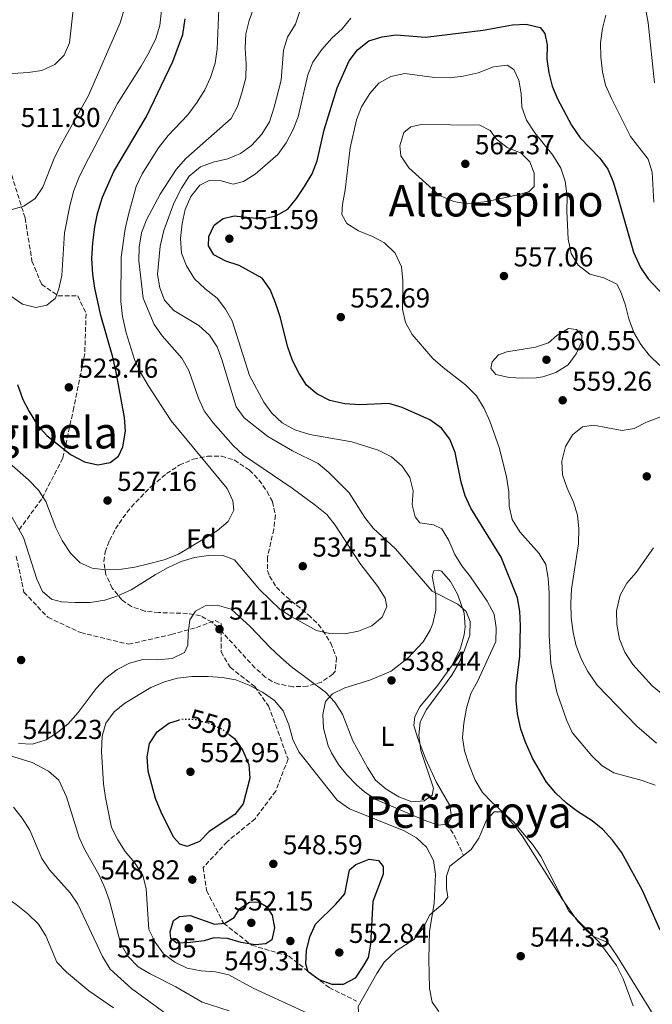
# Model space of a CAD drawing. Units: metres. Extents: x 576800 to 580245, y 4724231 to 4726583.
# Drawn here: x 577581 to 577812, y 4724428 to 4724788 of the extents above; entities that cross this region are included whole.
import ezdxf
from ezdxf.enums import TextEntityAlignment as Align

# ---------------------------------------------------------------- set-up
doc = ezdxf.new("R2010")
doc.units = ezdxf.units.M
doc.header["$MEASUREMENT"] = 0
doc.linetypes.add('DGN Style 3', pattern=[2.435890702152634, 1.739921930109024, -0.6959687720436097])
doc.linetypes.add('DGN Style 5', pattern=[1.217945351076317, 0.5219765790327072, -0.6959687720436097])
for name, color, linetype, lineweight in [('Cauce permanente', 151, 'Continuous', 13), ('Cota de curva de nivel directora', 7, 'Continuous', 0), ('Cota de punto acotado terreno', 7, 'Continuous', 0), ('Curva de nivel directora', 30, 'Continuous', 30), ('Curva de nivel directora no vista', 30, 'DGN Style 5', 30), ('Curva de nivel intermedia', 30, 'Continuous', 0), ('Etiqueta de uso rústico', 92, 'Continuous', 0), ('Etiqueta de zona arbolada', 92, 'Continuous', 0), ('Línea de cambio de uso (parcela vista)', 92, 'Continuous', 0), ('Punto acotado terreno (símbolo)', 7, 'Continuous', 0), ('Senda', 7, 'DGN Style 3', 0), ('Texto de Área (paraje) menor', 7, 'Continuous', 0), ('Zona arbolada', 92, 'DGN Style 3', 0)]:
    doc.layers.add(name, color=color, linetype=linetype, lineweight=lineweight)
doc.styles.add('Style-Arial', font='arial.ttf')

# ---------------------------------------------------------------- blocks, each defined once
blk = doc.blocks.new('5PATER')
at = {"layer": 'Cauce permanente', "linetype": 'Continuous', "lineweight": 0}
h = blk.add_hatch(color=51, dxfattribs=at)
edge = h.paths.add_edge_path()
edge.add_ellipse((0, 0), major_axis=(-0.1095731443231308, -0.1110710700762829), ratio=0.9994222409660317, start_angle=0, end_angle=360)

msp = doc.modelspace()

# ---------------------------------------------------------------- linework, layer by layer
at = {"layer": 'Curva de nivel directora', "color": 30, "linetype": 'Continuous', "lineweight": 30, "flags": 128}
for points, elevation in [([(577615.5199999989, 4724732.180000001), (577627.3699999999, 4724752.260000001), (577637.0399999992, 4724772.370000001), (577640.6800000002, 4724782.26), (577641.5199999984, 4724787.940000001)], 525.0000000000001), ([(577720.8099999992, 4724645.870000001), (577716.0100000004, 4724647.310000001), (577705.3300000007, 4724646.91), (577699.85, 4724647.260000001), (577694.3899999994, 4724648.390000002), (577689.709999999, 4724650.92), (577685.8199999997, 4724654.070000002), (577683.2000000001, 4724658.33), (577680.7599999993, 4724663.080000003), (577679.0400000004, 4724667.890000002), (577676.2899999989, 4724679.01), (577674.5999999992, 4724684.180000001), (577672.5999999986, 4724689.050000003), (577669.6799999995, 4724693.109999999), (577661.3299999988, 4724697.83), (577656.4000000003, 4724699.32), (577651.979999999, 4724701.630000002), (577650.0199999989, 4724704.990000002), (577650.1999999998, 4724708.430000002), (577652.0999999997, 4724712.49), (577655.3999999989, 4724714.970000002), (577659.4800000003, 4724715.880000001), (577669.789999999, 4724714.870000001), (577674.6500000005, 4724715.939999999), (577679.0099999991, 4724718.380000004), (577682.1899999998, 4724722.289999999), (577685.2000000007, 4724726.660000001), (577687.8899999994, 4724731.34), (577689.7200000001, 4724735.990000002), (577692.3699999988, 4724747.42), (577697.0599999982, 4724762.76), (577701.4500000003, 4724772.540000001), (577704.4500000001, 4724776.590000001), (577708.6900000002, 4724779.850000001), (577713.4699999989, 4724781.330000003), (577718.659999999, 4724782.140000001), (577729.35, 4724781.28), (577750.440000001, 4724783.770000001), (577761.1299999997, 4724785.76), (577766.1299999999, 4724786.039999999), (577771.2899999986, 4724784.760000001), (577772.9999999985, 4724782.560000001), (577773.7599999985, 4724778.490000002), (577773.7199999982, 4724773.170000001), (577774.4600000003, 4724768.220000003), (577775.6899999996, 4724763.310000001), (577777.6399999987, 4724758.7), (577782.6399999988, 4724749.02), (577785.8899999987, 4724744.460000004), (577793.0399999992, 4724737.060000001), (577795.9800000006, 4724732.980000001), (577797.8600000005, 4724728.34), (577799.4599999986, 4724723.180000002), (577805.3300000003, 4724702.670000001), (577807.9500000001, 4724697.080000001), (577810.7100000004, 4724692.91), (577818.2000000007, 4724684.810000002)], 550.0000000000001), ([(577580.2499999999, 4724654.270000001), (577582.2699999983, 4724648.840000002), (577584.499999999, 4724644.369999999), (577587.6399999994, 4724639.480000001), (577591.019999999, 4724635.700000001), (577599.6600000003, 4724628.710000002), (577604.8100000002, 4724626.020000001), (577609.6799999983, 4724624.9), (577614.1899999989, 4724625.800000001), (577617.1799999997, 4724628.130000004), (577618.7599999999, 4724631.560000001), (577619.7399999988, 4724637.180000001), (577619.4199999992, 4724642.170000002), (577616.2799999987, 4724658.79), (577615.0699999996, 4724664.270000001), (577610.7899999992, 4724679.470000003), (577608.5299999993, 4724689.53), (577607.8299999998, 4724694.609999999), (577607.47, 4724700.290000001), (577607.8200000008, 4724706.070000002), (577608.4899999992, 4724711.869999999), (577609.5199999996, 4724716.76), (577611.3799999993, 4724722.800000002), (577615.5199999989, 4724732.180000001)], 525.0000000000001), ([(577815.1299999994, 4724454.900000001), (577808.6599999985, 4724469.330000003), (577800.9299999994, 4724483.300000002), (577797.6700000004, 4724487.7), (577794.0999999986, 4724491.630000002), (577790.2599999986, 4724494.84), (577784.9099999998, 4724498.26), (577780.9099999988, 4724501.260000002), (577776.9799999993, 4724504.890000002), (577773.5700000006, 4724508.980000001), (577768.3899999995, 4724517.760000002), (577765.8399999992, 4724523.57), (577764.1899999996, 4724528.289999999), (577762.9299999991, 4724533.92), (577762.5099999988, 4724538.900000002), (577762.4899999987, 4724544.080000001), (577763.8299999997, 4724555), (577764.089999999, 4724566.119999999), (577763.8099999996, 4724571.45), (577762.9299999991, 4724576.37), (577757.0499999982, 4724591.2), (577745.9100000004, 4724609.110000002), (577743.8000000003, 4724613.640000002), (577742.4399999991, 4724618.640000002), (577740.2499999986, 4724629.480000001), (577738.2500000005, 4724634.34), (577735.1599999992, 4724638.270000001), (577730.9300000002, 4724641.369999999), (577720.8099999992, 4724645.870000001)], 550.0000000000003), ([(577657.6099999995, 4724526.4), (577659.5699999997, 4724524.930000001), (577662.5899999995, 4724520.510000001), (577664.7599999999, 4724515.41), (577665.1199999996, 4724510.420000001), (577662.7799999994, 4724501.029999999), (577659.6999999994, 4724497.080000003), (577650.3600000008, 4724490.939999999), (577646.7399999998, 4724487.289999999), (577642.2699999994, 4724485.440000001), (577639.5400000003, 4724486.320000002), (577637.2899999995, 4724488.840000001), (577632.8100000002, 4724498.020000001), (577630.7299999992, 4724502.960000004), (577627.98, 4724512.9), (577627.7000000007, 4724518.15), (577628.5599999989, 4724523.07), (577631.3599999995, 4724527.359999999), (577635.5999999996, 4724530.460000002), (577639.1499999991, 4724531.640000002)], 550.0000000000005), ([(577695.2000000008, 4724434.970000001), (577690.519999998, 4724436.720000001), (577686.4299999999, 4724439.57), (577685.6299999999, 4724442.380000004), (577685.9000000001, 4724447.369999999), (577687.0999999982, 4724452.460000001), (577689.1999999993, 4724457), (577696.5700000009, 4724464.36), (577699.8299999998, 4724468.17), (577701.5800000001, 4724476.850000001), (577703.9400000003, 4724478.86), (577708.7999999997, 4724480.789999999), (577712.1599999992, 4724480.300000002), (577713.9400000006, 4724478.17), (577713.8400000001, 4724475.279999999), (577710.0999999982, 4724465.369999999), (577709.3000000003, 4724449.730000001), (577708.4100000008, 4724444.810000001), (577706.4300000003, 4724441.62), (577703.6699999999, 4724437.34), (577699.2300000008, 4724435.03), (577695.2000000008, 4724434.970000001)], 550.0000000000005), ([(577667.139999998, 4724449.460000001), (577661.9799999993, 4724450.279999999), (577657.0700000008, 4724451.79), (577652.0700000008, 4724452), (577648.5399999992, 4724450.99), (577643.53, 4724450.320000002), (577638.53, 4724450.109999999), (577636.3399999995, 4724451.77), (577636.04, 4724454.28), (577637.2400000002, 4724458.340000002), (577639.5200000001, 4724459.810000002), (577643.4299999995, 4724460.17), (577652.2499999995, 4724456.990000002), (577656.0099999991, 4724457.350000001), (577659.3899999987, 4724459.440000001), (577661.5199999989, 4724462.789999999), (577665.0500000004, 4724465.04), (577668.4199999989, 4724465.17), (577671.2999999999, 4724463.510000002), (577673.3099999994, 4724460.290000001), (577674.1399999986, 4724455.750000001), (577673.1699999986, 4724451.300000001), (577671.0499999997, 4724449.900000001), (577667.139999998, 4724449.460000001)], 550.0000000000003)]:
    msp.add_lwpolyline(points, dxfattribs=dict(at, elevation=elevation))
at = {"layer": 'Curva de nivel directora no vista', "color": 30, "linetype": 'DGN Style 5', "lineweight": 30, "elevation": 550.0000000000005, "flags": 128}
msp.add_lwpolyline([(577639.1499999991, 4724531.640000002), (577640.3499999995, 4724532.04), (577645.5399999997, 4724531.850000001), (577650.5700000009, 4724530.380000002), (577655.1399999997, 4724528.24), (577657.6099999995, 4724526.4)], dxfattribs=at)
at = {"layer": 'Curva de nivel intermedia', "color": 30, "linetype": 'Continuous', "lineweight": 0, "flags": 128}
for points, elevation in [([(577618.2100000001, 4724700.850000001), (577619.6300000015, 4724711.17), (577620.8899999999, 4724716.399999999), (577623.6500000004, 4724726.659999999), (577625.7900000017, 4724731.319999999), (577631.8400000001, 4724740.73), (577635.3899999995, 4724745.24), (577642.5800000001, 4724752.86), (577645.8700000005, 4724757.529999999), (577648.7200000002, 4724761.970000001), (577650.8400000014, 4724766.499999999), (577652.490000001, 4724771.74), (577653.2500000009, 4724776.91), (577654.3000000014, 4724803.23)], 530.0000000000001), ([(577577.2300000001, 4724607.609999999), (577582.4800000006, 4724598.359999999), (577587.3900000014, 4724583.160000001), (577589.4299999997, 4724578.599999999), (577592.6600000019, 4724575.769999999), (577596.4000000014, 4724574.81), (577601.4000000014, 4724574.619999998), (577606.8799999999, 4724574.66), (577612.2100000007, 4724575.489999999), (577616.9699999995, 4724577.000000001), (577621.7700000006, 4724579.180000001), (577630.5700000006, 4724584.75), (577635.28, 4724587.380000001), (577640.0600000012, 4724589.539999997), (577644.9200000004, 4724590.999999999), (577650.0900000003, 4724591.739999999), (577655.0900000005, 4724591.88), (577659.5400000007, 4724590.199999999), (577668.6700000014, 4724579.37), (577676.2400000021, 4724572.019999999), (577680.4700000009, 4724569.359999998), (577689.480000001, 4724564.430000001), (577694.3500000014, 4724563.279999998), (577699.8700000001, 4724563.109999998), (577704.8900000004, 4724564.09), (577709.7499999995, 4724566.089999998), (577713.5800000007, 4724569.279999998), (577715.19, 4724573.100000001), (577714.5900000011, 4724576.149999999), (577711.9500000012, 4724580.4), (577705.3600000018, 4724588.999999999), (577696.3800000009, 4724602.859999999), (577693.2500000016, 4724606.76), (577689.100000001, 4724610.189999999), (577680.5900000016, 4724616.42), (577662.8399999999, 4724628.499999999), (577659.0300000011, 4724631.960000001), (577651.730000001, 4724640.300000001), (577648.480000001, 4724644.699999999), (577646.4500000015, 4724649.269999999), (577642.8600000017, 4724659.439999999), (577640.3099999992, 4724663.92), (577633.0899999996, 4724672.099999999), (577630.2000000017, 4724676.17), (577626.2200000009, 4724685.829999999), (577624.5900000014, 4724699.449999998), (577624.7800000014, 4724704.439999999), (577625.5900000005, 4724709.770000001), (577627.4099999999, 4724714.42), (577632.41, 4724723.800000001), (577638.2599999995, 4724732.909999999), (577641.8, 4724736.880000001), (577658.3200000003, 4724751.470000001), (577660.7099999997, 4724755.869999998), (577662.2899999999, 4724760.84), (577663.6600000003, 4724766.380000001), (577663.8700000002, 4724771.369999999), (577663.420000001, 4724777.25), (577663.7699999998, 4724782.409999999), (577664.9200000007, 4724787.269999999), (577668.7100000016, 4724797.630000001)], 535), ([(577568.5100000007, 4724770.189999999), (577573.2400000005, 4724768.59), (577578.6300000016, 4724768.01), (577584.1400000014, 4724768.289999999), (577589.1500000004, 4724769.109999999), (577593.9300000014, 4724771.199999999), (577597.3899999993, 4724774.609999998), (577599.3000000003, 4724779.220000001), (577600.9600000011, 4724794.460000001)], 510), ([(577535.4500000002, 4724790.599999999), (577537.7600000014, 4724785.659999999), (577540.41, 4724781.41), (577543.9300000004, 4724777.199999999), (577555.4700000007, 4724766.3), (577558.7200000007, 4724761.74), (577560.5300000011, 4724757.08), (577561.7200000002, 4724751.760000001), (577564.2500000005, 4724735.31), (577565.490000001, 4724730.42), (577567.1600000006, 4724725.09), (577569.8499999996, 4724720.869999998), (577573.6900000018, 4724718.55), (577577.8300000014, 4724718.13), (577582.6100000002, 4724719.429999999), (577586.7099999995, 4724722.289999999), (577589.5400000016, 4724726.429999999), (577593.5200000001, 4724736.65), (577595.7500000009, 4724741.119999998), (577606.2600000007, 4724759.869999999), (577617.7699999998, 4724786.460000002), (577619.37, 4724791.689999999)], 515.0000000000001), ([(577577.7900000013, 4724686.689999999), (577582.1000000006, 4724683.640000001), (577586.9599999998, 4724682.430000001), (577591.0300000003, 4724683.259999999), (577594.1700000007, 4724685.9), (577595.4500000014, 4724689.249999999), (577596.530000001, 4724694.140000001), (577597.4600000008, 4724709.730000001), (577599.4400000012, 4724719.609999999), (577600.9200000009, 4724725.199999999), (577602.7100000012, 4724729.86), (577605.0500000014, 4724734.63), (577616.850000001, 4724757), (577625.51, 4724770.580000001), (577628.3900000012, 4724775.699999999), (577630.85, 4724780.689999998), (577632.2699999993, 4724785.480000001), (577632.8700000005, 4724790.970000001)], 520), ([(577745.5100000004, 4724562.689999999), (577745.7100000014, 4724567.680000001), (577744.1600000003, 4724571.300000001), (577741.1200000005, 4724574.05), (577731.850000001, 4724578.730000001), (577718.4500000011, 4724594.279999998), (577710.2600000014, 4724601.789999999), (577707.1700000003, 4724605.720000001), (577701.5000000017, 4724614.67), (577694.0400000007, 4724622.149999999), (577690.1500000015, 4724625.460000002), (577680.7999999995, 4724629.980000001), (577671.7300000014, 4724635.33), (577663.1200000015, 4724642.140000001), (577660.1200000019, 4724646.159999999), (577658.5700000006, 4724651.32), (577654.9699999997, 4724663.380000001), (577653.2400000021, 4724668.07), (577650.4200000011, 4724672.310000001), (577646.5000000007, 4724675.789999999), (577637.4100000003, 4724681.33), (577634.0000000015, 4724685.109999999), (577632.3000000005, 4724689.570000002), (577631.400000002, 4724694.499999999), (577632.4300000002, 4724704.849999999), (577633.7700000014, 4724710.529999998), (577637.4000000012, 4724720.539999999), (577640.2100000009, 4724726.050000002), (577643.0499999997, 4724730.49), (577647.1399999999, 4724733.820000002), (577651.8300000017, 4724735.570000002), (577657.0900000009, 4724736.730000001), (577661.8000000005, 4724738.66), (577665.7800000013, 4724741.669999998), (577669.5499999998, 4724745.770000001), (577672.3000000013, 4724750.34), (577674.1100000018, 4724755.63), (577676.6399999998, 4724765.58), (577677.4500000012, 4724776.49), (577678.9900000013, 4724781.24), (577681.8900000004, 4724785.999999999), (577683.4500000004, 4724790.76)], 540.0000000000001), ([(577809.7900000018, 4724791.83), (577810.7000000015, 4724786.49), (577813.0599999996, 4724764.499999999)], 540.0000000000001), ([(577805.27, 4724427.21), (577801.5300000006, 4724437.009999999), (577799.1100000021, 4724441.949999998), (577792.980000001, 4724450.33), (577781.7500000015, 4724461.83), (577771.53, 4724481.71), (577768.7500000016, 4724485.869999997), (577761.6000000013, 4724494.289999997), (577753.6700000009, 4724501.529999999), (577750.2199999997, 4724505.15), (577747.5599999998, 4724509.619999999), (577745.1600000015, 4724515.509999999), (577743.6200000015, 4724520.369999997), (577742.8700000005, 4724525.320000002), (577743.350000001, 4724530.509999999), (577744.3500000002, 4724536.01), (577745.9500000007, 4724541.32), (577748.4800000008, 4724545.989999999), (577754.9900000019, 4724560.34), (577755.1799999997, 4724565.34), (577754.4199999997, 4724570.279999999), (577751.9000000006, 4724575.069999999), (577745.7600000006, 4724584.019999999), (577742.6600000004, 4724587.949999998), (577740.0300000019, 4724592.199999999), (577737.8700000005, 4724597.210000001), (577735.3300000012, 4724601.509999999), (577732.2800000003, 4724603.029999999), (577727.3200000003, 4724603.74), (577725.5700000002, 4724605.890000001), (577724.5000000017, 4724610.279999998), (577724.8500000006, 4724615.439999999), (577723.63, 4724620.300000001), (577720.8000000003, 4724624.409999998), (577716.9800000003, 4724627.9), (577712.120000001, 4724630.23), (577702.4600000007, 4724633.329999999), (577687.0700000015, 4724636.019999999), (577681.5800000018, 4724637.690000001), (577677.0199999998, 4724640.279999998), (577673.2600000004, 4724643.77), (577670.2800000008, 4724647.8), (577665.0599999994, 4724657.59), (577658.7699999996, 4724677.499999999), (577656.320000002, 4724681.859999999), (577653.2100000007, 4724685.829999999), (577648.8400000009, 4724689.300000001), (577644.9500000017, 4724692.92), (577642.0100000001, 4724697.630000001), (577640.230000001, 4724702.3), (577639.8900000012, 4724707.640000001), (577640.3899999997, 4724713.13), (577641.5200000008, 4724718.279999999), (577643.5800000015, 4724722.96), (577646.9000000008, 4724727.16), (577650.5100000006, 4724729.02), (577654.2600000012, 4724728.83), (577659.0900000014, 4724727.550000001), (577662.86, 4724728.470000001), (577667.1000000001, 4724731.119999998), (577675.4400000018, 4724738.390000001), (577678.4400000013, 4724742.599999999), (577680.9699999995, 4724747.429999999), (577682.8300000012, 4724752.069999998), (577686.420000001, 4724767.42), (577688.1599999999, 4724772.099999999), (577691.4900000005, 4724776.77), (577695.1100000015, 4724780.810000001), (577698.8900000011, 4724784.230000001), (577702.0400000004, 4724788.119999998)], 545), ([(577795.2699999998, 4724789.230000001), (577794.0400000005, 4724784.390000001), (577793.3299999997, 4724779.119999999), (577793.4400000015, 4724774.079999999), (577794.0400000005, 4724768.59), (577795.0799999998, 4724763.689999999), (577797.42, 4724758.56), (577804.290000001, 4724744.99), (577810.6500000001, 4724736.65), (577812.1500000021, 4724731.880000001), (577812.8200000004, 4724720.92)], 545), ([(577708.9600000005, 4724760.649999999), (577712.3500000013, 4724764.389999999), (577716.690000002, 4724766.859999999), (577721.7900000005, 4724768.01), (577732.6199999999, 4724766.52), (577738.1699999999, 4724766.329999999), (577743.1200000008, 4724766.96), (577748.5900000003, 4724768.220000001), (577754.2300000018, 4724770.369999998), (577759.2099999996, 4724770.949999999), (577761.57, 4724769.38), (577763.5000000012, 4724765.539999999), (577764.3300000004, 4724760.609999999), (577764.5300000017, 4724755.609999999), (577766.2900000007, 4724750.92), (577769.2700000004, 4724746.32), (577775.9199999999, 4724738.159999999), (577778.7800000008, 4724733.369999999), (577780.3600000012, 4724728.630000001), (577781.1200000012, 4724723.159999999), (577780.9400000002, 4724717.649999999), (577781.4200000007, 4724707.390000001), (577782.5600000005, 4724702.220000001), (577785.1199999999, 4724697.939999999), (577789.4400000004, 4724694.59), (577794.55, 4724693.23), (577799.2300000006, 4724690.930000001), (577800.5400000004, 4724688.34), (577802.2600000014, 4724683.640000001), (577803.6000000003, 4724678.310000001), (577805.5300000015, 4724673.289999997), (577808.0000000015, 4724668.890000001), (577811.0999999995, 4724664.98), (577814.9500000007, 4724661.279999998)], 555.0000000000001), ([(577813.2699999998, 4724507.8), (577808.4999999999, 4724509.519999998), (577798.2200000002, 4724512.380000002), (577793.9000000019, 4724514.9), (577790.1800000003, 4724518.62), (577782.9100000015, 4724527.109999999), (577780.8399999995, 4724531.66), (577777.3900000006, 4724541.83), (577775.1200000019, 4724552.25), (577774.5400000007, 4724562.57), (577774.5600000009, 4724578.149999999), (577774.200000001, 4724583.55), (577773.3499999995, 4724588.480000001), (577770.9000000019, 4724592.57), (577763.7600000005, 4724600.439999999), (577760.9700000009, 4724604.909999999), (577759.9299999994, 4724609.810000001), (577759.7500000006, 4724615.079999999), (577758.9600000016, 4724620.570000002), (577756.3700000009, 4724630.910000001), (577752.8400000016, 4724640.940000001), (577750.7500000017, 4724645.490000002), (577747.9700000011, 4724650.199999998), (577744.0100000005, 4724654.140000001), (577735.7600000004, 4724660.449999998), (577732.0499999999, 4724663.8), (577724.5000000017, 4724672.57), (577722.0400000009, 4724676.92), (577720.9700000002, 4724681.859999999), (577721.1, 4724692.3), (577720.6100000005, 4724697.269999999), (577718.2800000012, 4724702.249999999), (577714.3899999998, 4724706.109999999), (577709.9400000018, 4724708.38), (577704.8800000013, 4724710.390000001), (577700.6700000003, 4724713.09), (577698.7400000013, 4724716.38), (577699.0000000006, 4724720.05), (577700.0500000011, 4724725.439999999), (577701.8700000006, 4724740.84), (577704.2000000018, 4724750.989999999), (577706.0300000003, 4724755.819999999), (577708.9600000005, 4724760.649999999)], 555.0000000000001), ([(577744.5900000016, 4724720.3), (577739.690000002, 4724721.230000001), (577734.5199999998, 4724723.420000001), (577723.2800000013, 4724733.470000001), (577720.3399999999, 4724737.830000001), (577719.9400000019, 4724741.499999999), (577721.3800000014, 4724746.34), (577724.0500000003, 4724748.510000001), (577727.8099999998, 4724749.269999998), (577749.1600000003, 4724749.050000002), (577752.9800000002, 4724747.149999999), (577755.3099999992, 4724744.009999999), (577759.240000001, 4724740.92), (577764.2700000001, 4724738.79), (577767.4500000008, 4724735.640000001), (577769.0700000012, 4724731.560000001), (577769.04, 4724726.710000001), (577767.2300000017, 4724724.849999999), (577763.7000000002, 4724723.7), (577751.7199999995, 4724721.189999999), (577744.5900000016, 4724720.3)], 560), ([(577576.2700000012, 4724626.51), (577584.3600000005, 4724619.5), (577588.0100000005, 4724615.720000001), (577590.6800000014, 4724611.500000001), (577594.3400000005, 4724601.84), (577596.5700000012, 4724597.210000001), (577599.6700000013, 4724592.649999999), (577603.1400000004, 4724589.050000001), (577607.6100000007, 4724587.13), (577612.5800000017, 4724586.539999999), (577618.2500000002, 4724586.819999999), (577623.2100000001, 4724587.460000001), (577628.1900000002, 4724588.710000001), (577633.9099999999, 4724590.239999999), (577639.0900000011, 4724592.24), (577653.2199999996, 4724600.83), (577657.3099999999, 4724604.24), (577659.2900000004, 4724608.3), (577658.9200000016, 4724611.739999999), (577656.900000001, 4724616.319999999), (577636.4300000012, 4724640.980000001), (577628, 4724653.88), (577625.1300000001, 4724658.890000001), (577623.0100000012, 4724663.42), (577619.9500000011, 4724673.199999998), (577618.6900000006, 4724679.189999999), (577618.1000000006, 4724684.66), (577618.2100000001, 4724700.850000001)], 530.0000000000001), ([(577764.7599999995, 4724656.550000001), (577759.9800000008, 4724656.850000001), (577755.0900000002, 4724657.880000001), (577753.2700000008, 4724660.100000001), (577753.6799999998, 4724662.519999999), (577755.9700000009, 4724665.17), (577759.1000000001, 4724666.24), (577769.5099999993, 4724667.970000001), (577774.2900000004, 4724669.460000001), (577777.2800000011, 4724672.219999999), (577781.5999999995, 4724674.759999998), (577784.4900000017, 4724674.439999999), (577786.4400000009, 4724672.239999999), (577786.3400000003, 4724669.74), (577784.4400000004, 4724665.449999999), (577781.4299999997, 4724661.460000001), (577776.9600000015, 4724658.699999998), (577772.1800000004, 4724657.119999998), (577769.7500000007, 4724656.710000002), (577764.7599999995, 4724656.550000001)], 560), ([(577813.7800000015, 4724523.15), (577806.6200000001, 4724529.38), (577792.0800000002, 4724544.34), (577788.6100000013, 4724549.359999998), (577786.3300000014, 4724553.810000001), (577784.4500000017, 4724558.75), (577783.3200000006, 4724563.640000001), (577782.5700000017, 4724569.130000001), (577782.430000001, 4724574.339999998), (577782.6900000002, 4724579.42), (577785.3099999998, 4724595.99), (577785.4300000005, 4724601.470000002), (577784.9099999998, 4724606.480000001), (577783.4200000011, 4724611.25), (577781.1500000001, 4724616.429999999), (577779.4600000004, 4724621.289999999), (577779.1600000008, 4724626.289999999), (577780.54, 4724631.609999998), (577783.0600000012, 4724635.92), (577786.7600000005, 4724638.759999999), (577790.7600000014, 4724639.439999998), (577801.230000001, 4724637.5), (577805.6100000021, 4724638.249999999), (577810.0800000001, 4724640.5), (577814.9400000017, 4724642.34)], 560), ([(577816.1799999999, 4724540.9), (577812.2000000014, 4724544.119999999), (577805.050000001, 4724551.989999998), (577802.180000001, 4724556.470000001), (577800.2600000009, 4724561.249999999), (577799.280000002, 4724566.569999998), (577799.1900000003, 4724571.569999999), (577800.5200000004, 4724577.28), (577802.940000001, 4724581.660000001), (577806.3000000004, 4724585.600000001), (577812.6000000014, 4724594.560000001)], 565.0000000000001), ([(577580.6200000009, 4724523.01), (577585.6100000021, 4724522.819999999), (577590.7199999995, 4724524.349999999), (577594.9300000005, 4724527.04), (577598.850000001, 4724530.199999998), (577602.4100000017, 4724534.4), (577608.980000001, 4724543.16), (577612.6100000008, 4724546.970000001), (577616.6900000002, 4724550.069999998), (577621.2499999999, 4724552.470000001), (577626.0800000001, 4724553.739999999), (577631.5800000008, 4724553.649999999), (577636.8200000001, 4724554.09), (577641.3100000005, 4724556.27), (577642.5600000002, 4724558.980000001), (577642.5900000012, 4724563.279999998), (577643.2500000007, 4724568.279999998), (577645.3800000009, 4724571.390000001), (577648.8299999997, 4724573.33), (577653.2100000007, 4724573.689999998), (577658.3700000017, 4724572.17), (577665.3000000007, 4724565.850000001), (577672.5600000006, 4724558.17), (577676.47, 4724554.529999998), (577680.3600000015, 4724551.07), (577692.8200000003, 4724541.83), (577696.2600000004, 4724538.210000001), (577699.0300000019, 4724533.810000001), (577702.8200000006, 4724524.009999999), (577708.2000000007, 4724514.279999999), (577711.1399999999, 4724509.65), (577714.9300000007, 4724506.390000002), (577719.6300000013, 4724503.529999998), (577724.4200000013, 4724501.8), (577728.9200000007, 4724502.100000001), (577731.8300000009, 4724504.189999999), (577732.3200000004, 4724506.689999999), (577727.6399999999, 4724520.569999998), (577726.8900000012, 4724525.970000002), (577727.4099999998, 4724530.940000001), (577729.6900000018, 4724535.489999998), (577739.0000000015, 4724548.100000001), (577741.6100000021, 4724552.619999999), (577743.6200000015, 4724557.199999999), (577745.5100000004, 4724562.689999999)], 540.0000000000001), ([(577686.2900000013, 4724424.519999999), (577666.4100000017, 4724433.59), (577657.5300000012, 4724438.5), (577652.6500000019, 4724439.590000001), (577647.3900000004, 4724439.970000001), (577642.2200000002, 4724440.939999999), (577637.7300000021, 4724443.140000001), (577633.6700000007, 4724446.130000001), (577630.5500000004, 4724450.399999999), (577628.2300000002, 4724455.109999999), (577627.2500000013, 4724469.949999998), (577626.0800000001, 4724475), (577623.0700000015, 4724479.550000001), (577619.6600000006, 4724483.640000001), (577616.9100000013, 4724487.810000001), (577614.6800000007, 4724492.390000001), (577612.4299999998, 4724503.390000001), (577611.7400000015, 4724508.34), (577610.9800000014, 4724520.140000001), (577611.1700000013, 4724525.770000001), (577612.5900000007, 4724530.560000001), (577615.5800000014, 4724534.630000001), (577619.4500000004, 4724537.859999998), (577628.9600000011, 4724543.48), (577633.9800000014, 4724545.640000001), (577638.8000000004, 4724546.98), (577643.9700000006, 4724547.579999999), (577649.9500000017, 4724547.57), (577655.1100000006, 4724547.230000001), (577660.0300000003, 4724546.32), (577664.9000000006, 4724544.369999999), (577669.78, 4724541.81), (577674.1400000008, 4724538.810000001), (577677.3500000006, 4724534.970000001), (577679.3800000001, 4724529.91), (577680.9300000013, 4724524.529999999), (577683.0200000014, 4724519.99), (577697.0500000014, 4724502.369999998), (577701.570000001, 4724499.209999999), (577721.5400000003, 4724491.109999999), (577726.0599999997, 4724488.57), (577729.6699999995, 4724485.140000002), (577732.230000001, 4724480.349999999), (577733.010000001, 4724475.3), (577732.4700000002, 4724464.609999998), (577730.8400000008, 4724454.439999999), (577730.6100000005, 4724444.28), (577730.8600000008, 4724433.48), (577731.7599999994, 4724428.470000001), (577734.2400000005, 4724425.17)], 545), ([(577615.3199999998, 4724426.460000001), (577606.4100000004, 4724432.659999999), (577598.1300000013, 4724439.529999998), (577594.6600000003, 4724443.140000001), (577590.6300000001, 4724452.789999999), (577587.9700000002, 4724457.029999999), (577584.0800000011, 4724460.809999999), (577579.8299999996, 4724464.279999998), (577575.6100000018, 4724466.969999999), (577570.2400000007, 4724468.88), (577565.8399999996, 4724471.25), (577562.3500000006, 4724475.029999999), (577560.690000002, 4724479.739999998), (577559.9900000002, 4724484.689999999), (577558.7899999999, 4724489.769999998), (577557.0800000001, 4724494.71), (577554.8, 4724499.88), (577549.5600000009, 4724508.850000001), (577542.8900000011, 4724516.74), (577539.2900000003, 4724520.260000001), (577534.8600000001, 4724523.699999998), (577525.7500000016, 4724529.859999998)], 530.0000000000001), ([(577657.6400000008, 4724425.300000001), (577647.7300000022, 4724428.49), (577638.15, 4724434.099999999), (577628.7199999997, 4724438.940000001), (577624.4300000004, 4724441.499999999), (577620.5400000013, 4724445.34), (577617.9200000016, 4724450.029999998), (577613.8700000015, 4724465.55), (577612.2500000009, 4724470.269999999), (577610.0600000005, 4724475.199999999), (577604.9199999997, 4724484.220000001), (577602.8400000008, 4724488.76), (577598.2000000007, 4724503.519999999), (577595.390000001, 4724509.619999999), (577591.6200000002, 4724512.9), (577585.6700000003, 4724516.109999999), (577575.7400000015, 4724519.21)], 540.0000000000001), ([(577634.5900000016, 4724424.219999999), (577621.8800000001, 4724433.569999999), (577614.0999999995, 4724440.55), (577611.3400000012, 4724445.21), (577602.3300000012, 4724464.339999998), (577599.5300000005, 4724468.480000001), (577592.0100000014, 4724476.92), (577589.1300000002, 4724481.009999999), (577584.7600000005, 4724491.359999999), (577581.9700000009, 4724495.83), (577578.7900000003, 4724499.84)], 535)]:
    msp.add_lwpolyline(points, dxfattribs=dict(at, elevation=elevation))
at = {"layer": 'Línea de cambio de uso (parcela vista)', "color": 92, "linetype": 'Continuous', "lineweight": 0}
for points in [[(577734.1399999997, 4724493.199999999, 540.0099999999948), (577729.4199999999, 4724494.84, 540.0099999999948), (577711.2100000001, 4724502.66, 540.3399999999965), (577707.0499999998, 4724505.380000001, 540.3399999999965), (577704.1299999999, 4724508.02, 540.3399999999965), (577700.5899999999, 4724511.560000001, 540.3699999999953), (577697.5300000003, 4724515.34, 540.3999999999943), (577694.9699999997, 4724519.630000001, 540.4499999999971), (577693.8200000003, 4724522.25, 540.4700000000012), (577692.0599999996, 4724528.67, 540.5), (577691.8300000001, 4724533.67, 540.429999999993), (577692.8300000001, 4724538.359999999, 540.2700000000041), (577695.4299999997, 4724541.24, 539.9100000000036), (577699.9299999997, 4724543.380000001, 539.5200000000041), (577709.0700000003, 4724546.16, 538.9400000000023), (577716.7599999999, 4724549.550000001, 538.6499999999943), (577722.9699999997, 4724554.359999999, 538.679999999993), (577728.5599999996, 4724560.26, 539.2899999999936), (577731.1100000005, 4724564.550000001, 539.6199999999953), (577732.04, 4724566.890000001, 539.8099999999977), (577733.1299999999, 4724571.75, 540.279999999999), (577733.1600000003, 4724577.180000001, 540.7400000000052), (577731.8399999999, 4724584.17, 541.570000000007), (577732.4000000004, 4724586.199999999, 541.779999999999), (577734.2800000003, 4724586.430000001, 541.75), (577735.1399999997, 4724586.029999999, 541.75), (577738.5099999999, 4724582.34, 541.6900000000023), (577741.1900000004, 4724577.4, 541.029999999999), (577743.4800000004, 4724570.730000001, 540.1600000000036), (577743.8499999996, 4724565.720000001, 539.9199999999983), (577743.5099999999, 4724562.75, 539.779999999999), (577742.1600000003, 4724557.949999999, 539.5399999999936), (577739.04, 4724551.66, 539.1199999999953), (577733.8799999999, 4724544.430000001, 538.8999999999943), (577727.2300000004, 4724536.5, 538.8600000000006), (577725.4100000003, 4724532.91, 538.9900000000052), (577725.0700000003, 4724529.630000001, 539.1900000000023), (577726.5999999996, 4724524.890000001, 539.6199999999953), (577729.5300000003, 4724517.32, 540.0099999999948), (577733.3099999996, 4724509.08, 540.0099999999948), (577738.2599999999, 4724500.369999999, 540.0099999999948), (577738.8499999996, 4724496.140000001, 540.0099999999948), (577737.4299999997, 4724493.65, 540.0099999999948), (577737.1299999999, 4724493.609999999, 540.0099999999948), (577734.1399999997, 4724493.199999999, 540.0099999999948)], [(577743.2199999997, 4724482.130000001, 544), (577746.0599999996, 4724484.33, 544.0099999999948), (577748.8300000001, 4724488.470000001, 544.1999999999971), (577751.6799999997, 4724495.09, 544.5500000000029), (577754.4400000004, 4724498.119999999, 544.6999999999971), (577756.9400000004, 4724498.100000001, 544.7299999999959), (577759.04, 4724496.210000001, 544.7299999999959), (577762.3200000003, 4724492.41, 544.7299999999959), (577764.6200000001, 4724489.289999999, 544.7299999999959), (577779.1799999997, 4724466.359999999, 544.6199999999953), (577784.9900000002, 4724458.029999999, 544.75), (577788.4400000004, 4724454.42, 544.9700000000012), (577790.9699999997, 4724452.359999999, 545.1100000000006), (577795.9699999997, 4724450.300000001, 545.2400000000052), (577799.3799999999, 4724445.350000001, 545.6000000000058), (577811.9100000003, 4724425.01, 546.1100000000006), (577820.0351, 4724417.166200001, 546.4796999999963)], [(577706.7199999997, 4724421, 547.0599999999977), (577704.9900000002, 4724423.279999999, 547.2400000000052), (577704.7800000003, 4724426.880000001, 547.2400000000052), (577711.5800000001, 4724438.960000001, 547.320000000007), (577714.2300000004, 4724443.180000001, 547.070000000007), (577718.5800000001, 4724447.230000001, 546.6499999999943), (577725.1200000001, 4724451.380000001, 545.9600000000064), (577728.4299999997, 4724455.51, 545.6000000000058), (577730.9600000001, 4724460.42, 545.3699999999953), (577735.8399999999, 4724464.529999999, 544.4700000000012), (577737.5700000003, 4724466.949999999, 544.1100000000006), (577736.9699999997, 4724470.230000001, 544.0899999999965), (577737.0800000001, 4724474.539999999, 544.0599999999977), (577738.2699999996, 4724478.279999999, 543.9799999999959), (577743.2199999997, 4724482.130000001, 544)]]:
    msp.add_polyline3d(points, dxfattribs=at)
at = {"layer": 'Senda', "color": 7, "linetype": 'DGN Style 3', "lineweight": 0, "extrusion": (-0.5141762310178368, 0.02520471694002705, 0.8573141347838988), "elevation": -177516.2176915201, "flags": 128}
msp.add_lwpolyline([(-4747114.007278246, 296676.5044310805), (-4747110.242191293, 296679.8261505494), (-4747102.839217593, 296684.2551098411)], dxfattribs=at)
at = {"layer": 'Senda', "color": 7, "linetype": 'DGN Style 3', "lineweight": 0}
for points in [[(577572.3399999996, 4724749.449999999, 512.6300000000047), (577583.0799999974, 4724715.11, 516.4900000000054), (577585.5799999986, 4724699.380000001, 520), (577589.0799999966, 4724690.920000001, 520), (577595.0899999993, 4724686.700000001, 520.2400000000054), (577602.3500000014, 4724686.700000001, 522.75), (577605.36, 4724680.12, 523.6399999999995), (577604.8500000003, 4724665.570000002, 524.2100000000065), (577600.8500000016, 4724645.850000001, 523.9900000000054), (577596.8399999995, 4724627.300000001, 525.8500000000058), (577589.1099999979, 4724612.420000002, 530.3099999999978), (577580.8500000011, 4724601.150000001, 535.0099999999948)], [(577579.8500000021, 4724591.529999999, 537.0800000000019), (577582.6000000013, 4724578.380000002, 537.0800000000019), (577591.3599999987, 4724569.220000002, 535.7500000000001), (577603.3799999995, 4724563.59, 536.8999999999943), (577620.8999999989, 4724559.36, 538.6399999999995), (577636.4299999989, 4724562.880000001, 539.2700000000042), (577645.6900000015, 4724565.470000002, 540.3999999999943), (577652.4499999986, 4724568.050000001, 541.0099999999948), (577654.6999999993, 4724566.870000001, 541.1999999999971), (577654.6999999993, 4724556.540000002, 543.2100000000065), (577657.9600000004, 4724550.910000001, 544.179999999993), (577666.9699999982, 4724543.870000001, 544.8200000000071), (577671.9699999985, 4724536.820000002, 545.729999999996), (577679.1499999977, 4724517.430000001, 546.1600000000036), (577674.6399999993, 4724505.689999999, 548.4199999999985), (577667.1299999993, 4724495.590000001, 549.4100000000036), (577656.8699999996, 4724487.140000002, 549.5899999999965), (577648.11, 4724477.750000002, 549.4600000000065), (577649.3599999994, 4724469.300000001, 549.2200000000012), (577655.6200000002, 4724457.32, 550.0000000000001), (577665.8799999974, 4724449.340000001, 549.8699999999953), (577679.399999998, 4724445.350000001, 549.9299999999931), (577694.1700000004, 4724433.840000002, 549.4499999999971), (577704.1799999995, 4724428.910000001, 549.1399999999995)]]:
    msp.add_polyline3d(points, dxfattribs=at)
at = {"layer": 'Zona arbolada', "color": 92, "linetype": 'DGN Style 3', "lineweight": 0}
msp.add_polyline3d([(577686.25, 4724544.02, 546.2899999999936), (577680.8399999999, 4724543.810000001, 546.9900000000052), (577675.6900000004, 4724544.800000001, 547.6699999999983), (577673.3200000003, 4724545.75, 548.0099999999948), (577670.8300000001, 4724547.33, 548.1100000000006), (577667.0599999996, 4724550.720000001, 547.75), (577653.5599999996, 4724565.42, 546.0500000000029), (577651.25, 4724567.480000001, 545.75), (577647.1299999999, 4724569.710000001, 545.2700000000041), (577642.3799999999, 4724570.630000001, 544.7899999999936), (577631.9699999997, 4724570.92, 543.8000000000029), (577626.7699999996, 4724571.470000001, 543.2899999999936), (577621.9000000004, 4724573.100000001, 542.779999999999), (577618.4500000002, 4724575.52, 542.3699999999953), (577614.9000000004, 4724579.82, 541.570000000007), (577612.6100000005, 4724584.67, 540.5099999999948), (577611.7999999998, 4724589.58, 539.6399999999994), (577612.3099999996, 4724593.08, 539.3899999999994), (577613.9400000004, 4724597.32, 539.429999999993), (577616.1100000005, 4724601.480000001, 539.5), (577618.7699999996, 4724605.560000001, 539.5899999999965), (577621.8799999999, 4724609.529999999, 539.6999999999971), (577629.29, 4724617.140000001, 539.9100000000036), (577634.7100000001, 4724621.710000001, 540.0099999999948), (577639.4100000003, 4724624.800000001, 540.070000000007), (577644.4800000004, 4724626.970000001, 540.1300000000047), (577649.6699999999, 4724628.09, 540.1900000000023), (577654.7699999996, 4724628.039999999, 540.2400000000052), (577659.5499999998, 4724626.67, 540.3000000000029), (577665.0800000001, 4724622.99, 540.3300000000017), (577668.5599999996, 4724619.359999999, 540.2899999999936), (577671.4800000004, 4724615.17, 540.2700000000041), (577673.4299999997, 4724611.449999999, 540.320000000007), (577674.4900000002, 4724606.550000001, 540.4900000000052), (577673.9199999999, 4724601.380000001, 540.7599999999948), (577671.5800000001, 4724591.039999999, 541.4199999999983), (577671.6600000003, 4724586.26, 541.7299999999959), (577672.3200000003, 4724584.24, 541.8500000000058), (577674.9400000004, 4724580.230000001, 542.0399999999936), (577678.5099999999, 4724576.67, 542.1499999999943), (577686.6100000005, 4724570.039999999, 542.3899999999994), (577690.2100000001, 4724566.57, 542.6499999999943), (577691.9000000004, 4724564.4, 542.8800000000047), (577694.7100000001, 4724559.779999999, 543.4100000000036), (577696.7999999998, 4724554.460000001, 544.0599999999977), (577696.4199999999, 4724549.619999999, 544.7299999999959), (577695.5499999998, 4724548.42, 544.929999999993), (577691.3399999999, 4724545.52, 545.6000000000058)], close=True, dxfattribs=at)
msp.add_polyline3d([(577680.8399999999, 4724543.810000001, 546.9900000000052), (577675.6900000004, 4724544.800000001, 547.6699999999983), (577673.3200000003, 4724545.75, 548.0099999999948), (577670.8300000001, 4724547.33, 548.1100000000006), (577667.0599999996, 4724550.720000001, 547.75), (577653.5599999996, 4724565.42, 546.0500000000029), (577651.25, 4724567.480000001, 545.75), (577647.1299999999, 4724569.710000001, 545.2700000000041), (577642.3799999999, 4724570.630000001, 544.7899999999936), (577631.9699999997, 4724570.92, 543.8000000000029), (577626.7699999996, 4724571.470000001, 543.2899999999936), (577621.9000000004, 4724573.100000001, 542.779999999999), (577618.4500000002, 4724575.52, 542.3699999999953), (577614.9000000004, 4724579.82, 541.570000000007), (577612.6100000005, 4724584.67, 540.5099999999948), (577611.7999999998, 4724589.58, 539.6399999999994), (577612.3099999996, 4724593.08, 539.3899999999994), (577613.9400000004, 4724597.32, 539.429999999993), (577616.1100000005, 4724601.480000001, 539.5), (577618.7699999996, 4724605.560000001, 539.5899999999965), (577621.8799999999, 4724609.529999999, 539.6999999999971), (577629.29, 4724617.140000001, 539.9100000000036), (577634.7100000001, 4724621.710000001, 540.0099999999948), (577639.4100000003, 4724624.800000001, 540.070000000007), (577644.4800000004, 4724626.970000001, 540.1300000000047), (577649.6699999999, 4724628.09, 540.1900000000023), (577654.7699999996, 4724628.039999999, 540.2400000000052), (577659.5499999998, 4724626.67, 540.3000000000029), (577665.0800000001, 4724622.99, 540.3300000000017), (577668.5599999996, 4724619.359999999, 540.2899999999936), (577671.4800000004, 4724615.17, 540.2700000000041), (577673.4299999997, 4724611.449999999, 540.320000000007), (577674.4900000002, 4724606.550000001, 540.4900000000052), (577673.9199999999, 4724601.380000001, 540.7599999999948), (577671.5800000001, 4724591.039999999, 541.4199999999983), (577671.6600000003, 4724586.26, 541.7299999999959), (577672.3200000003, 4724584.24, 541.8500000000058), (577674.9400000004, 4724580.230000001, 542.0399999999936), (577678.5099999999, 4724576.67, 542.1499999999943), (577686.6100000005, 4724570.039999999, 542.3899999999994), (577690.2100000001, 4724566.57, 542.6499999999943), (577691.9000000004, 4724564.4, 542.8800000000047), (577694.7100000001, 4724559.779999999, 543.4100000000036), (577696.7999999998, 4724554.460000001, 544.0599999999977), (577696.4199999999, 4724549.619999999, 544.7299999999959), (577695.5499999998, 4724548.42, 544.929999999993), (577691.3399999999, 4724545.52, 545.6000000000058), (577686.25, 4724544.02, 546.2899999999936), (577680.8399999999, 4724543.810000001, 546.9900000000052)], dxfattribs=at)

# ---------------------------------------------------------------- block references
at = {"layer": 'Punto acotado terreno (símbolo)', "color": 7, "linetype": 'Continuous', "lineweight": 0, "xscale": 10, "yscale": 10, "zscale": 10}
for p in [(577743.8999999987, 4724734.930000001, 562.3600000000006), (577657.699999999, 4724707.570000002, 551.589999999997), (577758.0300000017, 4724693.930000001, 557.0599999999977), (577698.4100000005, 4724678.92, 552.6900000000023), (577773.5500000005, 4724663.33, 560.5500000000034), (577599.05, 4724653.250000002, 523.460000000007), (577779.4699999993, 4724648.510000001, 559.2599999999948), (577810.1900000019, 4724620.7, 564.2899999999936), (577613.1799999987, 4724611.880000001, 527.160000000004), (577684.5100000021, 4724587.87, 534.5099999999948), (577654.0899999992, 4724564.840000001, 541.6199999999958), (577581.6, 4724553.58, 537.7500000000005), (577716.9299999991, 4724546.130000001, 538.4400000000023), (577643.4699999975, 4724512.730000001, 552.9499999999977), (577673.7499999999, 4724479.060000001, 548.5899999999965), (577644.1499999971, 4724473.310000001, 548.820000000007), (577665.7099999997, 4724457.53, 552.1499999999946), (577642.8599999995, 4724455.560000001, 551.9499999999971), (577679.9799999992, 4724450.86, 549.3099999999981), (577697.8599999985, 4724446.680000001, 552.8399999999965), (577764.1400000005, 4724445.33, 544.3300000000023)]:
    msp.add_blockref('5PATER', p, dxfattribs=at)

# ---------------------------------------------------------------- texts
at = {"layer": 'Cota de curva de nivel directora', "color": 7, "linetype": 'Continuous', "lineweight": 0, "style": 'Style-Arial'}
msp.add_text('550', height=7.000000000000002, rotation=343.7004700000001, dxfattribs=at).set_placement((577650.7224632665, 4724530.339505528, 550), align=Align.MIDDLE_CENTER)
at = {"layer": 'Cota de punto acotado terreno', "color": 7, "linetype": 'Continuous', "lineweight": 0, "style": 'Style-Arial'}
for s, p in [('511.80', (577581.4799999996, 4724748.4, 511.8000000000029)), ('562.37', (577747.3999999994, 4724738.430000001, 562.3600000000006)), ('551.59', (577661.1999999997, 4724711.07, 551.5899999999965)), ('557.06', (577761.5300000003, 4724697.429999999, 557.0599999999977)), ('552.69', (577701.9100000013, 4724682.42, 552.6900000000023)), ('560.55', (577777.0500000013, 4724666.829999999, 560.5500000000029)), ('523.46', (577602.5500000007, 4724656.750000001, 523.4600000000064)), ('559.26', (577782.9699999979, 4724652.010000001, 559.2599999999948)), ('527.16', (577616.6799999994, 4724615.38, 527.1600000000036)), ('534.51', (577688.0100000007, 4724591.37, 534.5099999999948)), ('541.62', (577657.5899999999, 4724568.340000001, 541.6199999999953)), ('538.44', (577720.4299999997, 4724549.63, 538.4400000000023)), ('540.23', (577582.2300000006, 4724524.720000002, 540.2299999999959)), ('552.95', (577646.9699999985, 4724516.23, 552.9499999999971)), ('548.59', (577677.2500000005, 4724482.560000001, 548.5899999999965)), ('548.82', (577610.5599999992, 4724473.380000002, 548.820000000007)), ('552.15', (577659.2800000019, 4724462.009999999, 552.1499999999943)), ('552.84', (577701.359999999, 4724450.179999999, 552.8399999999965)), ('544.33', (577767.6400000011, 4724448.83, 544.3300000000017)), ('551.95', (577616.5799999987, 4724444.86, 551.9499999999971)), ('549.31', (577655.7899999982, 4724440.16, 549.3099999999977))]:
    msp.add_text(s, height=7.000000000000002, dxfattribs=at).set_placement(p)
at = {"layer": 'Etiqueta de uso rústico', "color": 92, "linetype": 'Continuous', "lineweight": 0, "style": 'Style-Arial'}
msp.add_text('L', height=7.000000000000002, dxfattribs=at).set_placement((577715.4414203796, 4724525.710010001, 539.6300000000047), align=Align.MIDDLE_CENTER)
at = {"layer": 'Etiqueta de zona arbolada', "color": 92, "linetype": 'Continuous', "lineweight": 0, "style": 'Style-Arial'}
msp.add_text('Fd', height=7.000000000000002, dxfattribs=at).set_placement((577647.5074413645, 4724597.86001, 529.8800000000047), align=Align.MIDDLE_CENTER)
at = {"layer": 'Texto de Área (paraje) menor', "color": 7, "linetype": 'Continuous', "lineweight": 0, "style": 'Style-Arial'}
for s, p in [('Altoespino', (577755.1330536733, 4724721.45001, 559.6900000000023)), ('Barranco de Orgibela', (577539.3704025841, 4724636.650010001, 540.3300000000017)), ('Peñarroya', (577744.9715830649, 4724497.990010002, 540.0099999999948))]:
    msp.add_text(s, height=11.5, dxfattribs=at).set_placement(p, align=Align.MIDDLE_CENTER)

doc.saveas('drawing.dxf')
